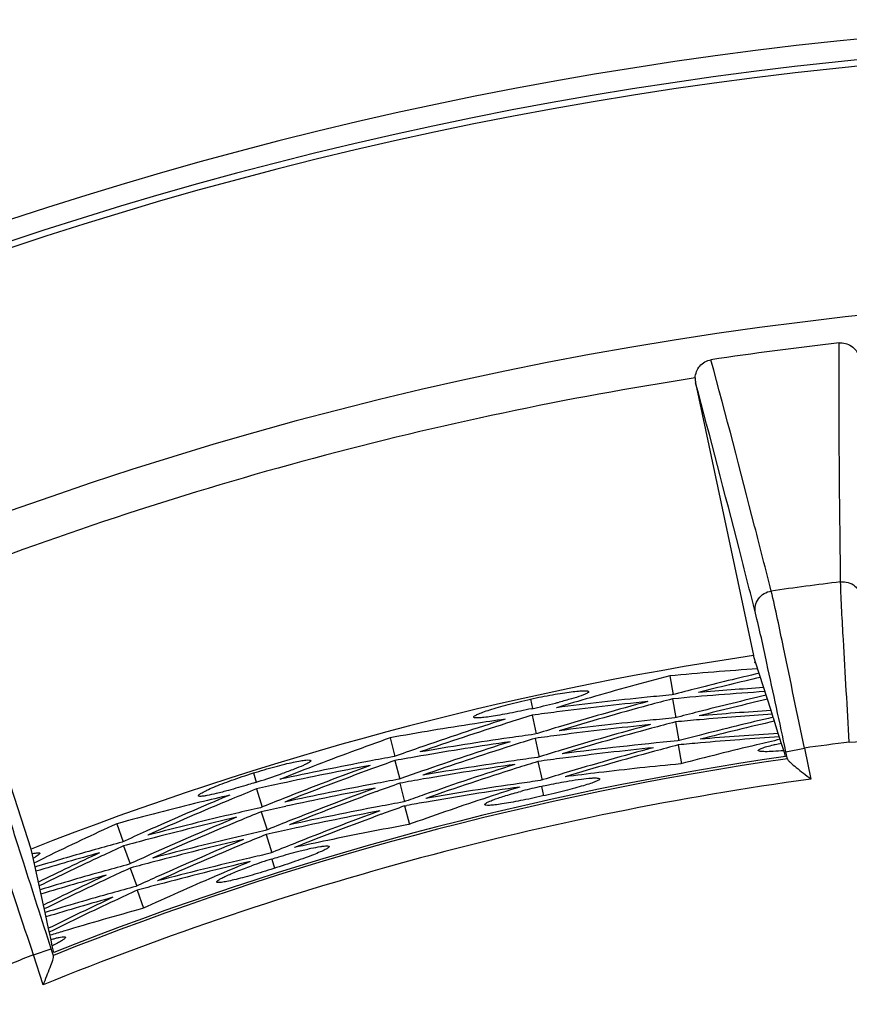
# Model space of a CAD drawing. Units: millimetres. Extents: x 2740 to 9580, y -5694 to -3885.
# Drawn here: x 4868 to 4903, y -4094 to -4052 of the extents above; entities that cross this region are included whole.
import ezdxf

# ---------------------------------------------------------------- set-up
doc = ezdxf.new("R2010")
doc.units = ezdxf.units.MM
doc.header["$LTSCALE"] = 46.255
doc.layers.get('0').update_dxf_attribs({"linetype": 'CONTINUOUS'})

msp = doc.modelspace()

# ---------------------------------------------------------------- linework, layer by layer
at = {"color": 7, "linetype": 'Continuous'}
for p, q in [((4896.561, -4067.221), (4899.032, -4078.845)), ((4868.223, -4087.1), (4864.551, -4075.798)), ((4899.123, -4079.132), (4899.032, -4078.845)), ((4899.779, -4081.194), (4899.123, -4079.132)), ((4895.458, -4079.717), (4895.6, -4080.519)), ((4889.522, -4080.706), (4889.611, -4081.107)), ((4895.58, -4080.698), (4895.722, -4081.5)), ((4889.593, -4081.395), (4889.769, -4082.19)), ((4899.872, -4081.485), (4899.779, -4081.194)), ((4899.892, -4081.547), (4899.872, -4081.485)), ((4895.702, -4081.679), (4895.845, -4082.48)), ((4899.895, -4081.559), (4899.892, -4081.547)), ((4900.09, -4082.17), (4899.895, -4081.559)), ((4900.17, -4082.424), (4900.09, -4082.17)), ((4883.53, -4082.361), (4883.74, -4083.147)), ((4889.716, -4082.381), (4889.893, -4083.176)), ((4895.825, -4082.66), (4895.967, -4083.461)), ((4900.186, -4082.472), (4900.17, -4082.424)), ((4900.189, -4082.483), (4900.186, -4082.472)), ((4900.323, -4082.905), (4900.189, -4082.483)), ((4903.118, -4082.543), (4903.917, -4082.502)), ((4900.349, -4082.984), (4900.323, -4082.905)), ((4900.402, -4083.153), (4900.349, -4082.984)), ((4900.417, -4082.962), (4901.2, -4082.796)), ((4900.482, -4083.269), (4900.417, -4082.962)), ((4901.2, -4082.796), (4901.48, -4084.116)), ((4883.736, -4083.327), (4883.947, -4084.114)), ((4889.839, -4083.367), (4890.016, -4084.162)), ((4877.701, -4083.857), (4877.824, -4084.25)), ((4883.942, -4084.294), (4884.153, -4085.081)), ((4889.986, -4084.428), (4890.076, -4084.83)), ((4877.831, -4084.539), (4878.075, -4085.316)), ((4884.149, -4085.261), (4884.36, -4086.047)), ((4878.038, -4085.51), (4878.283, -4086.287)), ((4871.874, -4086.022), (4872.151, -4086.788)), ((4878.245, -4086.482), (4878.49, -4087.258)), ((4872.162, -4086.968), (4872.44, -4087.733)), ((4868.277, -4087.346), (4868.223, -4087.1)), ((4868.748, -4089.497), (4868.277, -4087.346)), ((4878.484, -4087.526), (4878.608, -4087.918)), ((4872.451, -4087.913), (4872.729, -4088.679)), ((4872.74, -4088.858), (4873.019, -4089.624)), ((4868.816, -4089.811), (4868.748, -4089.497)), ((4868.832, -4089.884), (4868.816, -4089.811)), ((4868.963, -4090.482), (4868.832, -4089.884)), ((4869.029, -4090.782), (4868.963, -4090.482)), ((4869.044, -4090.849), (4869.029, -4090.782)), ((4869.075, -4090.993), (4869.044, -4090.849)), ((4869.127, -4091.229), (4869.075, -4090.993)), ((4868.321, -4091.606), (4869.082, -4091.359)), ((4869.178, -4091.657), (4869.082, -4091.359)), ((4869.152, -4091.343), (4869.127, -4091.229)), ((4869.19, -4091.516), (4869.152, -4091.343)), ((4868.738, -4092.889), (4868.321, -4091.606))]:
    msp.add_line(p, q, dxfattribs=at)
at = {"color": 3, "linetype": 'Continuous'}
for p, q in [((4899.176, -4082.654), (4899.16, -4082.658)), ((4884.196, -4085.062), (4884.113, -4085.092)), ((4884.149, -4085.261), (4884.248, -4085.243)), ((4887.488, -4084.967), (4887.472, -4084.972)), ((4868.352, -4087.69), (4868.482, -4087.626)), ((4868.931, -4087.707), (4868.45, -4087.85)), ((4868.482, -4087.626), (4868.705, -4087.517)), ((4868.705, -4087.517), (4868.846, -4087.449)), ((4868.45, -4087.85), (4868.391, -4087.868)), ((4876.042, -4088.278), (4876.026, -4088.284))]:
    msp.add_line(p, q, dxfattribs=at)
at = {"color": 7, "linetype": 'Continuous'}
for centre, radius, start, end in [((4920.137, -4219.229), 167.495, 15.07957, 164.92043), ((4920.137, -4219.229), 166.615, 14.43825, 165.56065), ((4920.137, -4219.229), 166.347, 14.44138, 165.55988), ((4920.137, -4219.229), 155.768, 90.89335, 134.10665), ((4920.137, -4219.229), 154.699, 96.4796, 98.5204), ((4920.137, -4219.229), 154.036, 98.81041, 111.18959), ((4897.368, -4067.05), 0.825, 177.2286, 191.95), ((4920.137, -4219.229), 144.571, 96.90812, 98.09188), ((4920.137, -4219.229), 141.962, 98.54983, 111.45017), ((4920.137, -4219.229), 137.741, 97.09766, 97.90234), ((4920.137, -4219.229), 137.5, 98.25189, 111.74811), ((4920.137, -4219.229), 137.395, 98.22708, 111.77292), ((4920.137, -4219.229), 136.395, 97.86183, 112.13817), ((4920.137, -4219.229), 137.741, 112.09766, 112.90234)]:
    msp.add_arc(centre, radius, start, end, dxfattribs=at)
at = {"color": 3, "linetype": 'Continuous'}
for centre, radius, start, end in [((4931.912, -4218.938), 143.915, 104.67304, 106.06788), ((4908.785, -4223.048), 143.95, 93.81235, 95.3122), ((4931.934, -4219.285), 143.448, 103.16032, 104.24515), ((4931.751, -4219.289), 143.225, 103.08301, 104.17388), ((4931.895, -4219.13), 143.288, 104.24529, 104.68982), ((4908.683, -4223.025), 143.105, 93.69184, 94.8114), ((4908.893, -4223.454), 143.549, 95.75456, 97.31046), ((4931.854, -4218.735), 143.703, 106.0681, 106.67193), ((4908.871, -4223.242), 143.336, 95.32882, 95.75424), ((4908.865, -4223.017), 142.938, 93.74758, 95.33267), ((4931.851, -4219.287), 142.448, 103.09694, 104.29683), ((4882.187, -4047.47), 34.446, 282.3811, 284.1046), ((4884.1, -4055.136), 26.545, 284.1333, 284.4992), ((4908.908, -4223.454), 143.366, 95.76076, 97.31653), ((4931.813, -4218.829), 142.967, 105.12127, 106.71128), ((4931.8, -4218.834), 142.806, 105.11602, 106.70595), ((4931.853, -4219.026), 143.005, 104.69337, 105.11627), ((4931.67, -4219.29), 142.231, 103.01984, 104.22576), ((4931.79, -4218.527), 143.477, 107.10377, 107.5622), ((4908.933, -4223.654), 143.568, 97.31629, 97.7419), ((4908.951, -4223.219), 142.332, 95.34951, 95.77795), ((4931.81, -4219.124), 142.281, 104.29701, 104.7102), ((4931.769, -4219.288), 141.449, 103.03268, 104.34925), ((4908.765, -4222.997), 142.088, 93.62579, 94.86363), ((4908.941, -4222.941), 141.881, 93.68171, 94.93626), ((4909.157, -4224.016), 143.955, 98.79687, 100.25466), ((4931.911, -4218.318), 143.501, 107.63341, 109.18779), ((4931.73, -4218.338), 143.278, 107.56197, 109.11651), ((4909.124, -4223.806), 143.742, 98.27282, 98.7966), ((4931.753, -4218.627), 142.756, 106.71161, 107.1346), ((4908.973, -4223.431), 142.545, 95.77827, 97.3451), ((4908.989, -4223.43), 142.36, 95.78457, 97.35127), ((4931.729, -4218.826), 141.961, 105.14476, 106.74607), ((4931.769, -4219.023), 142.001, 104.71379, 105.13978), ((4908.955, -4223.109), 142.05, 94.9361, 95.35315), ((4931.59, -4219.292), 141.238, 102.95581, 104.27837), ((4909.014, -4223.743), 142.848, 97.77297, 98.20671), ((4909.014, -4223.631), 142.562, 97.35102, 97.77968), ((4931.717, -4218.831), 141.802, 105.13953, 106.74077), ((4931.726, -4219.118), 141.273, 104.34947, 104.73086), ((4908.846, -4222.969), 141.071, 93.55876, 94.91662), ((4909.02, -4222.914), 140.874, 93.61507, 94.98905), ((4931.843, -4217.924), 143.916, 109.61552, 111.01034), ((4909.046, -4223.954), 143.062, 98.20703, 99.75433), ((4909.218, -4223.886), 142.85, 98.2796, 99.82712), ((4931.827, -4218.319), 142.493, 107.63955, 109.23947), ((4931.647, -4218.338), 142.276, 107.56819, 109.16839), ((4931.707, -4218.527), 142.475, 107.14125, 107.56844), ((4909.043, -4223.321), 141.454, 95.37071, 97.3807), ((4931.686, -4219.02), 140.997, 104.7345, 105.16362), ((4909.035, -4223.088), 141.049, 94.98885, 95.37418), ((4931.668, -4219.213), 140.371, 103.39042, 104.75159), ((4931.71, -4219.388), 140.551, 102.96772, 103.38374), ((4909.258, -4224.198), 143.337, 100.27128, 100.69704), ((4931.843, -4218.118), 143.289, 109.1881, 109.63228), ((4909.252, -4224.085), 143.052, 99.82688, 100.27488), ((4931.669, -4218.624), 141.751, 106.74641, 107.17251), ((4909.069, -4223.407), 141.354, 95.80872, 97.3865), ((4931.645, -4218.823), 140.956, 105.16858, 106.78137), ((4931.633, -4218.828), 140.798, 105.16337, 106.77608), ((4909.299, -4224.407), 143.55, 100.69735, 102.25291), ((4931.768, -4217.727), 143.704, 111.01056, 111.61437), ((4909.314, -4224.406), 143.367, 100.70357, 102.25899), ((4931.735, -4217.825), 142.968, 110.06408, 111.65371), ((4931.792, -4218.018), 143.007, 109.63583, 110.05908), ((4909.126, -4223.928), 142.053, 98.21392, 99.80653), ((4909.297, -4223.86), 141.85, 98.28618, 99.87914), ((4931.743, -4218.32), 141.486, 107.64578, 109.2919), ((4909.094, -4223.716), 141.839, 97.81119, 98.21359), ((4931.624, -4218.527), 141.472, 107.17926, 107.57477), ((4909.094, -4223.607), 141.556, 97.38625, 97.81799), ((4909.122, -4223.277), 140.43, 95.39203, 96.82431), ((4867.53, -4051.378), 34.446, 287.3236, 289.047), ((4870.096, -4058.85), 26.545, 289.0758, 289.4417), ((4931.723, -4217.831), 142.808, 110.05883, 111.64838), ((4931.758, -4218.119), 142.282, 109.23981, 109.65264), ((4931.564, -4218.339), 141.275, 107.57451, 109.22101), ((4931.585, -4218.621), 140.745, 106.7817, 107.21097), ((4909.146, -4223.481), 140.635, 96.82412, 97.41562), ((4909.356, -4224.603), 143.569, 102.25875, 102.6847), ((4909.376, -4224.377), 142.546, 100.72104, 102.28753), ((4909.336, -4224.168), 142.333, 100.29195, 100.72072), ((4931.709, -4218.022), 142.002, 109.65623, 110.08257), ((4909.331, -4224.058), 142.051, 99.87888, 100.29559), ((4909.206, -4223.901), 141.044, 98.22091, 99.85948), ((4909.175, -4223.689), 140.83, 97.84996, 98.22055), ((4895.181, -4107.78), 23.923, 102.5428, 104.5209), ((4931.789, -4217.307), 143.502, 112.57585, 114.13057), ((4909.559, -4224.738), 143.743, 103.21526, 103.73905), ((4931.687, -4217.526), 143.478, 112.04657, 112.50464), ((4909.392, -4224.375), 142.361, 100.72736, 102.29371), ((4931.651, -4217.829), 141.962, 110.08755, 111.68848), ((4931.64, -4217.835), 141.804, 110.08232, 111.68318), ((4931.675, -4218.123), 141.278, 109.29226, 109.63736), ((4909.375, -4223.834), 140.85, 98.29287, 99.93189), ((4931.689, -4218.414), 140.577, 107.65236, 108.32612), ((4894.606, -4105.535), 21.605, 104.5367, 104.7425), ((4909.61, -4224.944), 143.956, 103.73931, 105.19709), ((4931.61, -4217.342), 143.279, 112.5044, 114.05929), ((4931.658, -4217.629), 142.757, 111.65403, 112.07738), ((4909.434, -4224.573), 142.563, 102.29346, 102.72246), ((4909.454, -4224.347), 141.542, 100.74507, 102.32264), ((4909.414, -4224.137), 141.329, 100.31291, 100.74475), ((4931.625, -4218.026), 140.998, 109.67692, 110.1064), ((4909.408, -4224.027), 141.046, 99.93161, 100.2755), ((4931.624, -4218.219), 140.372, 108.33284, 109.69399), ((4909.494, -4224.892), 143.063, 103.14946, 104.69711), ((4909.445, -4224.684), 142.849, 102.71576, 103.14915), ((4931.604, -4217.533), 142.476, 112.08403, 112.51086), ((4909.47, -4224.345), 141.355, 100.75149, 102.32893), ((4931.568, -4217.833), 140.957, 110.11135, 111.72376), ((4931.556, -4217.839), 140.8, 110.10614, 111.71847), ((4931.69, -4216.927), 143.923, 114.55797, 115.89038), ((4909.66, -4224.81), 142.851, 103.22202, 104.76989), ((4931.705, -4217.315), 142.495, 112.58198, 114.18224), ((4931.527, -4217.35), 142.277, 112.51061, 114.11115), ((4931.574, -4217.633), 141.752, 111.68881, 112.11528), ((4909.511, -4224.211), 140.431, 100.33443, 101.7667), ((4931.703, -4217.113), 143.29, 114.13088, 114.5747), ((4909.572, -4224.859), 142.054, 103.15634, 104.7493), ((4909.522, -4224.651), 141.84, 102.75396, 103.156), ((4931.521, -4217.54), 141.473, 112.12203, 112.51717), ((4909.513, -4224.542), 141.557, 102.32867, 102.76076), ((4909.727, -4225.117), 143.338, 105.2137, 105.6398), ((4931.644, -4217.018), 143.008, 114.57824, 115.00185), ((4909.711, -4225.005), 143.053, 104.76965, 105.21729), ((4909.736, -4224.777), 141.851, 103.22859, 104.82189), ((4931.621, -4217.323), 141.487, 112.58819, 114.23465), ((4931.445, -4217.358), 141.276, 112.51691, 114.16376), ((4931.49, -4217.637), 140.746, 111.72409, 112.15372), ((4909.553, -4224.412), 140.636, 101.76652, 102.35802), ((4909.786, -4225.271), 143.318, 105.64617, 106.77181), ((4931.589, -4216.87), 143.012, 115.00697, 116.16317), ((4909.764, -4225.25), 143.476, 105.63989, 106.53468), ((4931.619, -4217.122), 142.283, 114.18257, 114.59504), ((4909.6, -4224.617), 140.831, 102.79271, 103.16295), ((4931.577, -4216.873), 142.848, 115.00171, 116.17389), ((4909.802, -4225.08), 142.334, 105.23435, 105.66347), ((4909.787, -4224.971), 142.052, 104.82163, 105.23799), ((4909.649, -4224.825), 141.045, 103.16331, 104.80223), ((4909.812, -4224.744), 140.851, 103.23526, 104.87462), ((4931.576, -4217.422), 140.578, 112.59475, 113.2685), ((4885.588, -4110.091), 23.657, 107.4752, 109.6636), ((4909.847, -4225.241), 142.502, 105.66363, 106.8238), ((4909.862, -4225.238), 142.316, 105.66995, 106.83593), ((4931.505, -4216.878), 142.003, 115.03042, 116.22828), ((4931.562, -4217.029), 142.004, 114.59863, 115.02533), ((4931.492, -4216.882), 141.841, 115.02518, 116.23906), ((4931.535, -4217.13), 141.276, 114.235, 114.61566), ((4909.863, -4224.937), 141.051, 104.87435, 105.25898), ((4931.494, -4217.233), 140.373, 113.27522, 114.63635), ((4909.923, -4225.208), 141.502, 105.68766, 106.88857), ((4909.877, -4225.043), 141.33, 105.25529, 105.68747), ((4931.479, -4217.041), 141, 114.6193, 115.04914), ((4909.939, -4225.204), 141.314, 105.69408, 106.90096), ((4931.421, -4216.886), 140.994, 115.05421, 116.29433), ((4931.408, -4216.89), 140.833, 115.04899, 116.30517), ((4909.98, -4225.108), 140.432, 105.2768, 106.70906), ((4910.029, -4225.272), 140.603, 106.70884, 106.95409)]:
    msp.add_arc(centre, radius, start, end, dxfattribs=at)
at = {"color": 7, "linetype": 'Continuous'}
for points, knots in [([(4902.748, -4075.708), (4902.736, -4074.757), (4902.696, -4071.36), (4902.674, -4067.964), (4902.679, -4065.518)], [0, 0, 0, 0, 0.280042, 1, 1, 1, 1]), ([(4902.679, -4065.518), (4902.859, -4065.498), (4903.245, -4065.599), (4903.474, -4065.918), (4903.529, -4066.091)], [0, 0, 0, 0, 0.499067, 1, 1, 1, 1]), ([(4896.544, -4067.01), (4896.553, -4066.829), (4896.692, -4066.462), (4897.038, -4066.264), (4897.217, -4066.237)], [0, 0, 0, 0, 0.500956, 1, 1, 1, 1]), ([(4899.787, -4076.098), (4899.553, -4075.176), (4898.713, -4071.885), (4897.855, -4068.598), (4897.217, -4066.237)], [0, 0, 0, 0, 0.280042, 1, 1, 1, 1]), ([(4899.115, -4077.037), (4898.882, -4076.119), (4898.048, -4072.843), (4897.195, -4069.572), (4896.561, -4067.221)], [0, 0, 0, 0, 0.279888, 1, 1, 1, 1]), ([(4902.748, -4075.708), (4902.959, -4075.683), (4903.415, -4075.808), (4903.63, -4076.233), (4903.641, -4076.441)], [0, 0, 0, 0, 0.504484, 1, 1, 1, 1]), ([(4903.118, -4082.543), (4903.029, -4081.086), (4902.905, -4078.808), (4902.769, -4076.529), (4902.748, -4075.708)], [0, 0, 0, 0, 0.639975, 1, 1, 1, 1]), ([(4899.115, -4077.037), (4899.072, -4076.833), (4899.169, -4076.367), (4899.578, -4076.128), (4899.787, -4076.098)], [0, 0, 0, 0, 0.495516, 1, 1, 1, 1]), ([(4901.2, -4082.796), (4900.908, -4081.365), (4900.438, -4079.132), (4899.98, -4076.896), (4899.787, -4076.098)], [0, 0, 0, 0, 0.639958, 1, 1, 1, 1]), ([(4900.417, -4082.962), (4900.148, -4081.697), (4899.715, -4079.721), (4899.293, -4077.743), (4899.115, -4077.037)], [0, 0, 0, 0, 0.639838, 1, 1, 1, 1]), ([(4900.476, -4083.248), (4900.478, -4083.25), (4900.479, -4083.257), (4900.481, -4083.264), (4900.482, -4083.269)], [0, 0, 0, 0, 0.291955, 1, 1, 1, 1]), ([(4900.482, -4083.269), (4900.488, -4083.292), (4900.533, -4083.34), (4900.654, -4083.459), (4900.872, -4083.636), (4901.164, -4083.869), (4901.373, -4084.032), (4901.48, -4084.116)], [0, 0, 0, 0, 0.052987, 0.143377, 0.393489, 0.688546, 1, 1, 1, 1]), ([(4868.321, -4091.606), (4867.858, -4090.221), (4867.148, -4088.052), (4866.428, -4085.887), (4866.195, -4085.099)], [0, 0, 0, 0, 0.639975, 1, 1, 1, 1]), ([(4869.082, -4091.359), (4868.682, -4090.128), (4868.069, -4088.201), (4867.445, -4086.276), (4867.247, -4085.576)], [0, 0, 0, 0, 0.639864, 1, 1, 1, 1]), ([(4868.738, -4092.889), (4868.789, -4092.763), (4868.889, -4092.517), (4869.025, -4092.169), (4869.125, -4091.907), (4869.17, -4091.744), (4869.185, -4091.679), (4869.178, -4091.657)], [0, 0, 0, 0, 0.311462, 0.606517, 0.856638, 0.947019, 1, 1, 1, 1]), ([(4869.178, -4091.657), (4869.177, -4091.652), (4869.176, -4091.645), (4869.173, -4091.638), (4869.173, -4091.636)], [0, 0, 0, 0, 0.708045, 1, 1, 1, 1])]:
    msp.add_open_spline(points, degree=3, knots=knots, dxfattribs=at)
at = {"color": 3, "linetype": 'Continuous'}
for points, knots in [([(4899.091, -4079.142), (4899.09, -4079.139), (4899.092, -4079.127), (4899.102, -4079.117), (4899.11, -4079.111)], [0, 0, 0, 0, 0.191469, 1, 1, 1, 1]), ([(4899.126, -4079.169), (4899.121, -4079.167), (4899.108, -4079.162), (4899.092, -4079.152), (4899.091, -4079.142)], [0, 0, 0, 0, 0.34528, 1, 1, 1, 1]), ([(4889.522, -4080.706), (4889.835, -4080.637), (4890.289, -4080.545), (4890.871, -4080.448), (4891.24, -4080.395), (4891.546, -4080.362), (4891.775, -4080.348), (4891.917, -4080.353), (4891.984, -4080.367), (4892.003, -4080.382), (4892.005, -4080.39)], [0, 0, 0, 0, 0.380858, 0.551168, 0.700851, 0.824594, 0.916775, 0.974656, 0.990792, 1, 1, 1, 1]), ([(4892.005, -4080.39), (4892.007, -4080.402), (4891.978, -4080.435), (4891.916, -4080.468), (4891.81, -4080.517), (4891.594, -4080.596), (4891.234, -4080.706), (4890.922, -4080.791), (4890.746, -4080.836)], [0, 0, 0, 0, 0.026553, 0.080726, 0.165712, 0.280964, 0.595277, 1, 1, 1, 1]), ([(4887.1, -4081.475), (4887.098, -4081.467), (4887.109, -4081.445), (4887.165, -4081.403), (4887.294, -4081.339), (4887.51, -4081.254), (4887.805, -4081.154), (4888.167, -4081.045), (4888.584, -4080.93), (4889.041, -4080.815), (4889.359, -4080.741), (4889.522, -4080.706)], [0, 0, 0, 0, 0.0092, 0.025382, 0.08329, 0.175189, 0.298414, 0.447753, 0.617964, 0.804572, 1, 1, 1, 1]), ([(4889.573, -4081.116), (4889.413, -4081.151), (4889.1, -4081.218), (4888.647, -4081.309), (4888.229, -4081.386), (4887.862, -4081.446), (4887.558, -4081.488), (4887.33, -4081.509), (4887.189, -4081.509), (4887.121, -4081.497), (4887.101, -4081.482), (4887.1, -4081.475)], [0, 0, 0, 0, 0.194857, 0.38119, 0.551529, 0.701163, 0.824798, 0.916876, 0.974681, 0.990793, 1, 1, 1, 1]), ([(4899.233, -4082.898), (4899.232, -4082.891), (4899.243, -4082.871), (4899.297, -4082.835), (4899.419, -4082.785), (4899.623, -4082.722), (4899.787, -4082.681), (4899.881, -4082.658)], [0, 0, 0, 0, 0.031677, 0.086149, 0.279765, 0.58698, 1, 1, 1, 1]), ([(4899.881, -4082.658), (4899.907, -4082.652), (4900.019, -4082.625), (4900.132, -4082.601), (4900.219, -4082.583)], [0, 0, 0, 0, 0.235053, 1, 1, 1, 1]), ([(4900.319, -4082.906), (4900.17, -4082.919), (4899.906, -4082.939), (4899.6, -4082.951), (4899.414, -4082.947), (4899.321, -4082.938), (4899.264, -4082.927), (4899.234, -4082.908), (4899.233, -4082.898)], [0, 0, 0, 0, 0.409373, 0.721694, 0.835276, 0.918812, 0.972352, 1, 1, 1, 1]), ([(4877.701, -4083.857), (4878.007, -4083.762), (4878.452, -4083.631), (4879.022, -4083.484), (4879.386, -4083.4), (4879.688, -4083.341), (4879.915, -4083.307), (4880.057, -4083.299), (4880.125, -4083.308), (4880.145, -4083.321), (4880.147, -4083.329)], [0, 0, 0, 0, 0.380857, 0.551168, 0.700851, 0.824594, 0.916775, 0.974656, 0.990792, 1, 1, 1, 1]), ([(4880.147, -4083.329), (4880.151, -4083.34), (4880.125, -4083.376), (4880.066, -4083.414), (4879.964, -4083.472), (4879.756, -4083.569), (4879.407, -4083.711), (4879.103, -4083.821), (4878.931, -4083.882)], [0, 0, 0, 0, 0.026553, 0.080726, 0.165712, 0.280964, 0.595277, 1, 1, 1, 1]), ([(4875.354, -4084.832), (4875.351, -4084.825), (4875.361, -4084.802), (4875.413, -4084.755), (4875.535, -4084.68), (4875.744, -4084.577), (4876.029, -4084.452), (4876.38, -4084.312), (4876.786, -4084.162), (4877.231, -4084.007), (4877.542, -4083.907), (4877.701, -4083.857)], [0, 0, 0, 0, 0.0092, 0.025382, 0.08329, 0.175189, 0.298414, 0.447753, 0.617964, 0.804572, 1, 1, 1, 1]), ([(4877.787, -4084.261), (4877.687, -4084.292), (4877.305, -4084.41), (4876.922, -4084.522), (4876.637, -4084.6)], [0, 0, 0, 0, 0.261856, 1, 1, 1, 1]), ([(4889.986, -4084.428), (4890.088, -4084.406), (4890.479, -4084.321), (4890.872, -4084.246), (4891.163, -4084.197)], [0, 0, 0, 0, 0.261741, 1, 1, 1, 1]), ([(4892.468, -4084.107), (4892.47, -4084.115), (4892.458, -4084.137), (4892.4, -4084.177), (4892.27, -4084.237), (4892.052, -4084.315), (4891.755, -4084.407), (4891.392, -4084.509), (4890.974, -4084.618), (4890.517, -4084.729), (4890.2, -4084.802), (4890.037, -4084.838)], [0, 0, 0, 0, 0.009209, 0.025391, 0.083306, 0.175206, 0.298393, 0.447672, 0.617829, 0.804435, 1, 1, 1, 1]), ([(4891.163, -4084.197), (4891.339, -4084.167), (4891.652, -4084.119), (4892.019, -4084.079), (4892.245, -4084.067), (4892.359, -4084.07), (4892.427, -4084.077), (4892.466, -4084.096), (4892.468, -4084.107)], [0, 0, 0, 0, 0.404891, 0.719693, 0.834885, 0.919603, 0.973488, 1, 1, 1, 1]), ([(4876.637, -4084.6), (4876.466, -4084.647), (4876.16, -4084.728), (4875.801, -4084.808), (4875.579, -4084.846), (4875.466, -4084.856), (4875.398, -4084.858), (4875.358, -4084.843), (4875.354, -4084.832)], [0, 0, 0, 0, 0.4051, 0.719828, 0.834965, 0.919635, 0.973477, 1, 1, 1, 1]), ([(4887.565, -4085.205), (4887.562, -4085.191), (4887.6, -4085.151), (4887.674, -4085.11), (4887.807, -4085.048), (4887.986, -4084.98), (4888.213, -4084.901), (4888.59, -4084.782), (4888.894, -4084.697), (4889.108, -4084.641)], [0, 0, 0, 0, 0.025546, 0.080337, 0.166804, 0.283912, 0.429533, 0.600199, 1, 1, 1, 1]), ([(4890.037, -4084.838), (4889.877, -4084.874), (4889.565, -4084.942), (4889.111, -4085.034), (4888.694, -4085.112), (4888.327, -4085.174), (4888.023, -4085.216), (4887.795, -4085.238), (4887.654, -4085.239), (4887.586, -4085.227), (4887.567, -4085.212), (4887.565, -4085.205)], [0, 0, 0, 0, 0.194882, 0.381229, 0.551573, 0.701203, 0.824827, 0.916891, 0.974685, 0.990794, 1, 1, 1, 1]), ([(4879.637, -4087.194), (4879.81, -4087.149), (4880.118, -4087.075), (4880.48, -4087.003), (4880.703, -4086.971), (4880.817, -4086.965), (4880.886, -4086.966), (4880.926, -4086.981), (4880.929, -4086.992)], [0, 0, 0, 0, 0.404891, 0.719693, 0.834885, 0.919603, 0.973488, 1, 1, 1, 1]), ([(4868.273, -4087.297), (4868.316, -4087.287), (4868.39, -4087.271), (4868.488, -4087.259), (4868.549, -4087.256), (4868.584, -4087.269), (4868.587, -4087.278)], [0, 0, 0, 0, 0.408893, 0.70962, 0.901981, 1, 1, 1, 1]), ([(4868.587, -4087.278), (4868.592, -4087.289), (4868.571, -4087.325), (4868.519, -4087.366), (4868.43, -4087.428), (4868.358, -4087.47), (4868.316, -4087.494)], [0, 0, 0, 0, 0.096086, 0.288914, 0.590693, 1, 1, 1, 1]), ([(4878.484, -4087.526), (4878.584, -4087.495), (4878.966, -4087.377), (4879.351, -4087.268), (4879.637, -4087.194)], [0, 0, 0, 0, 0.261741, 1, 1, 1, 1]), ([(4880.929, -4086.992), (4880.932, -4087), (4880.921, -4087.022), (4880.868, -4087.067), (4880.743, -4087.138), (4880.533, -4087.235), (4880.245, -4087.353), (4879.892, -4087.486), (4879.485, -4087.63), (4879.039, -4087.78), (4878.729, -4087.88), (4878.57, -4087.93)], [0, 0, 0, 0, 0.009209, 0.025391, 0.083306, 0.175206, 0.298393, 0.447672, 0.617829, 0.804435, 1, 1, 1, 1]), ([(4876.139, -4088.508), (4876.134, -4088.495), (4876.169, -4088.452), (4876.24, -4088.404), (4876.367, -4088.331), (4876.539, -4088.248), (4876.758, -4088.15), (4877.124, -4087.999), (4877.42, -4087.888), (4877.628, -4087.814)], [0, 0, 0, 0, 0.025546, 0.080337, 0.166804, 0.283912, 0.429533, 0.600198, 1, 1, 1, 1]), ([(4878.57, -4087.93), (4878.414, -4087.979), (4878.109, -4088.074), (4877.665, -4088.205), (4877.256, -4088.319), (4876.895, -4088.412), (4876.596, -4088.48), (4876.371, -4088.521), (4876.231, -4088.534), (4876.162, -4088.528), (4876.141, -4088.515), (4876.139, -4088.508)], [0, 0, 0, 0, 0.194882, 0.381229, 0.551573, 0.701203, 0.824827, 0.916891, 0.974685, 0.990794, 1, 1, 1, 1]), ([(4869.071, -4090.959), (4869.089, -4090.953), (4869.156, -4090.934), (4869.224, -4090.916), (4869.273, -4090.903)], [0, 0, 0, 0, 0.267269, 1, 1, 1, 1]), ([(4869.679, -4090.882), (4869.668, -4090.905), (4869.611, -4090.952), (4869.501, -4091.027), (4869.333, -4091.123), (4869.202, -4091.191), (4869.129, -4091.228)], [0, 0, 0, 0, 0.116989, 0.324413, 0.620717, 1, 1, 1, 1]), ([(4869.273, -4090.903), (4869.323, -4090.89), (4869.411, -4090.869), (4869.528, -4090.847), (4869.61, -4090.84), (4869.656, -4090.842), (4869.67, -4090.849)], [0, 0, 0, 0, 0.379204, 0.673066, 0.879224, 1, 1, 1, 1])]:
    msp.add_open_spline(points, degree=3, knots=knots, dxfattribs=at)
for points in [[(4869.67, -4090.849), (4869.675, -4090.852), (4869.68, -4090.856), (4869.682, -4090.861)], [(4869.682, -4090.861), (4869.685, -4090.867), (4869.682, -4090.876), (4869.679, -4090.882)]]:
    msp.add_open_spline(points, degree=3, dxfattribs=at)

doc.saveas('drawing.dxf')
